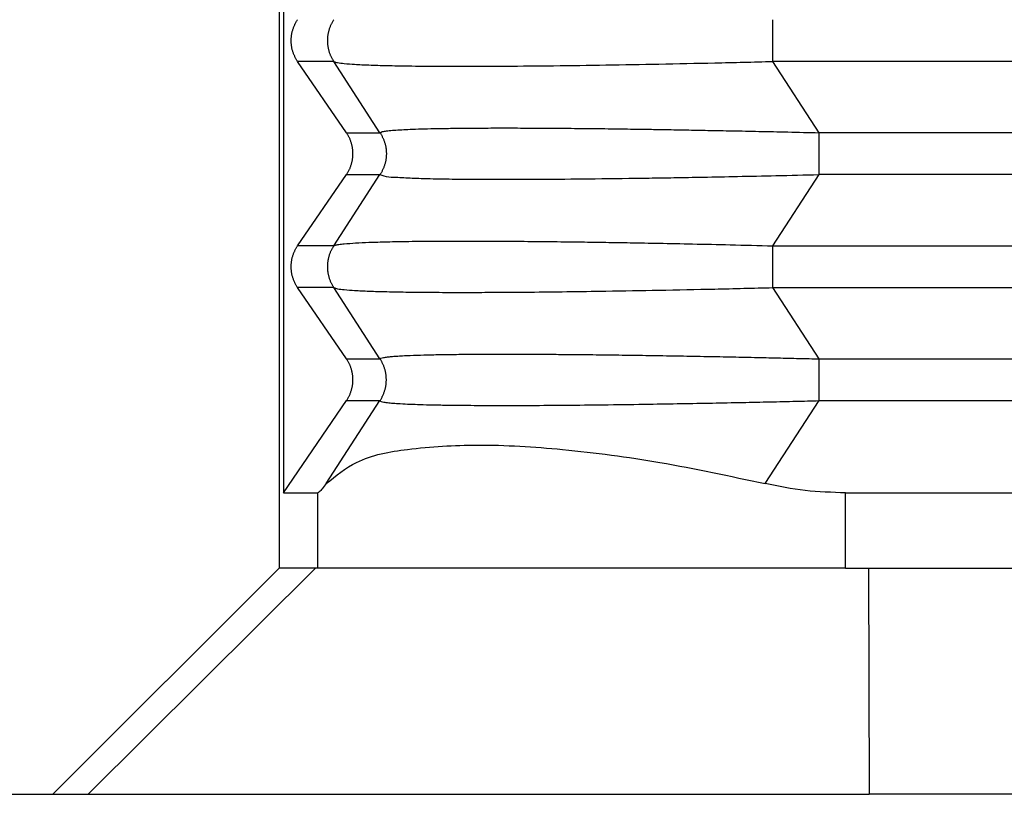
# Model space of a CAD drawing. Units: millimetres. Extents: x -1083 to -786, y 899 to 1109.
# Drawn here: x -973 to -967, y 974 to 979 of the extents above; entities that cross this region are included whole.
import ezdxf

# ---------------------------------------------------------------- set-up
doc = ezdxf.new("R2010")
doc.units = ezdxf.units.MM

# ---------------------------------------------------------------- blocks, each defined once
blk = doc.blocks.new('MGOE_16_40__1', base_point=(-1964.75, 1922.5))
at = {"color": 7, "linetype": 'Continuous'}
for p, q in [((-1943.5, 1970.5), (-1943.5, 1950.5)), ((-1943.442, 1969.5), (-1943.442, 1951.5)), ((-1942.606, 1956.277), (-1943.253, 1957.223)), ((-1942.774, 1957.223), (-1943.253, 1957.223)), ((-1942.161, 1956.277), (-1942.774, 1957.223)), ((-1936.338, 1956.277), (-1936.952, 1957.223)), ((-1886.431, 1957.223), (-1936.952, 1957.223)), ((-1942.606, 1956.277), (-1942.161, 1956.277)), ((-1889.141, 1956.277), (-1936.338, 1956.277)), ((-1943.253, 1954.777), (-1942.606, 1955.723)), ((-1942.774, 1954.777), (-1942.161, 1955.723)), ((-1942.606, 1955.723), (-1942.161, 1955.723)), ((-1936.952, 1954.777), (-1936.338, 1955.723)), ((-1889.773, 1955.723), (-1936.338, 1955.723)), ((-1942.774, 1954.777), (-1943.253, 1954.777)), ((-1936.952, 1954.777), (-1889.824, 1954.777)), ((-1942.606, 1953.277), (-1943.253, 1954.223)), ((-1942.774, 1954.223), (-1943.253, 1954.223)), ((-1942.161, 1953.277), (-1942.774, 1954.223)), ((-1936.952, 1954.223), (-1890.305, 1954.223)), ((-1936.338, 1953.277), (-1936.952, 1954.223)), ((-1942.606, 1953.277), (-1942.161, 1953.277)), ((-1936.338, 1953.277), (-1891.729, 1953.277)), ((-1943.442, 1951.5), (-1942.606, 1952.723)), ((-1942.875, 1951.622), (-1942.161, 1952.723)), ((-1942.606, 1952.723), (-1942.161, 1952.723)), ((-1937.053, 1951.622), (-1936.338, 1952.723)), ((-1936.338, 1952.723), (-1892.038, 1952.723)), ((-1943.442, 1951.5), (-1942.985, 1951.5)), ((-1942.985, 1950.5), (-1942.985, 1951.5)), ((-1935.987, 1951.5), (-1891.708, 1951.5)), ((-1935.987, 1950.5), (-1935.987, 1951.5)), ((-1946.5, 1947.5), (-1943.499, 1950.5)), ((-1943.018, 1950.5), (-1946.03, 1947.5)), ((-1943.5, 1950.5), (-1943.499, 1950.5)), ((-1943.018, 1950.5), (-1943.499, 1950.5)), ((-1942.985, 1950.5), (-1943.018, 1950.5)), ((-1935.987, 1950.5), (-1942.985, 1950.5)), ((-1935.987, 1950.5), (-1935.681, 1950.5)), ((-1935.681, 1950.5), (-1892.08, 1950.5)), ((-1935.681, 1950.5), (-1935.672, 1947.5)), ((-1948.15, 1947.5), (-1946.5, 1947.5)), ((-1946.5, 1947.5), (-1946.03, 1947.5)), ((-1946.03, 1947.5), (-1935.672, 1947.5)), ((-1890, 1947.5), (-1935.672, 1947.5))]:
    blk.add_line(p, q, dxfattribs=at)
for points, knots in [([(-1943.253, 1957.223), (-1943.256, 1957.228), (-1943.262, 1957.237), (-1943.272, 1957.252), (-1943.28, 1957.268), (-1943.289, 1957.284), (-1943.296, 1957.3), (-1943.303, 1957.317), (-1943.31, 1957.334), (-1943.316, 1957.352), (-1943.321, 1957.37), (-1943.326, 1957.388), (-1943.33, 1957.406), (-1943.333, 1957.425), (-1943.336, 1957.443), (-1943.337, 1957.462), (-1943.338, 1957.481), (-1943.339, 1957.5), (-1943.338, 1957.519), (-1943.337, 1957.538), (-1943.336, 1957.557), (-1943.333, 1957.575), (-1943.33, 1957.594), (-1943.326, 1957.612), (-1943.321, 1957.63), (-1943.316, 1957.648), (-1943.31, 1957.666), (-1943.303, 1957.683), (-1943.296, 1957.7), (-1943.289, 1957.716), (-1943.28, 1957.732), (-1943.272, 1957.748), (-1943.262, 1957.763), (-1943.256, 1957.772), (-1943.253, 1957.777)], [0, 0, 0, 0, 0.0175557, 0.0352724, 0.0531419, 0.0711551, 0.089303, 0.1075757, 0.1259634, 0.1444555, 0.1630413, 0.1817097, 0.2004495, 0.2192492, 0.2380969, 0.2569808, 0.275889, 0.2948093, 0.3137295, 0.3326377, 0.3515216, 0.3703693, 0.389169, 0.4079088, 0.4265772, 0.4451631, 0.4636551, 0.4820428, 0.5003155, 0.5184634, 0.5364767, 0.5543461, 0.5720628, 0.5896185, 0.5896185, 0.5896185, 0.5896185]), ([(-1942.774, 1957.777), (-1942.778, 1957.772), (-1942.784, 1957.763), (-1942.793, 1957.748), (-1942.801, 1957.732), (-1942.81, 1957.716), (-1942.817, 1957.7), (-1942.824, 1957.683), (-1942.83, 1957.666), (-1942.836, 1957.648), (-1942.841, 1957.63), (-1942.846, 1957.612), (-1942.85, 1957.594), (-1942.853, 1957.575), (-1942.855, 1957.557), (-1942.857, 1957.538), (-1942.858, 1957.519), (-1942.859, 1957.5), (-1942.858, 1957.481), (-1942.857, 1957.462), (-1942.855, 1957.443), (-1942.853, 1957.425), (-1942.85, 1957.406), (-1942.846, 1957.388), (-1942.841, 1957.37), (-1942.836, 1957.352), (-1942.83, 1957.334), (-1942.824, 1957.317), (-1942.817, 1957.3), (-1942.81, 1957.284), (-1942.801, 1957.268), (-1942.793, 1957.252), (-1942.784, 1957.237), (-1942.778, 1957.228), (-1942.774, 1957.223)], [0, 0, 0, 0, 0.0174215, 0.0350171, 0.0527785, 0.0706967, 0.088762, 0.1069644, 0.1252932, 0.1437373, 0.1622851, 0.1809245, 0.1996433, 0.2184287, 0.2372678, 0.2561472, 0.2750538, 0.2939739, 0.3128939, 0.3318005, 0.35068, 0.369519, 0.3883044, 0.4070232, 0.4256627, 0.4442104, 0.4626545, 0.4809833, 0.4991857, 0.517251, 0.5351692, 0.5529306, 0.5705263, 0.5879477, 0.5879477, 0.5879477, 0.5879477]), ([(-1936.952, 1957.223), (-1936.952, 1957.243), (-1936.952, 1957.286), (-1936.952, 1957.354), (-1936.952, 1957.426), (-1936.952, 1957.5), (-1936.952, 1957.574), (-1936.952, 1957.646), (-1936.952, 1957.714), (-1936.952, 1957.757), (-1936.952, 1957.777)], [0, 0, 0, 0, 0.0614073, 0.1293541, 0.202089, 0.2773501, 0.3526112, 0.4253461, 0.4932929, 0.5547002, 0.5547002, 0.5547002, 0.5547002]), ([(-1942.774, 1957.223), (-1942.758, 1957.217), (-1942.713, 1957.203), (-1942.619, 1957.195), (-1942.481, 1957.184), (-1942.292, 1957.175), (-1942.054, 1957.168), (-1941.758, 1957.163), (-1941.422, 1957.16), (-1940.992, 1957.159), (-1940.472, 1957.161), (-1939.839, 1957.167), (-1939.161, 1957.176), (-1938.449, 1957.189), (-1937.712, 1957.204), (-1937.209, 1957.216), (-1936.952, 1957.223)], [0, 0, 0, 0, 0.053247, 0.140613, 0.280137, 0.468735, 0.707494, 0.995828, 1.357422, 1.716053, 2.284459, 2.918976, 3.614402, 4.317181, 5.05649, 5.82656, 5.82656, 5.82656, 5.82656]), ([(-1942.606, 1955.723), (-1942.603, 1955.728), (-1942.596, 1955.737), (-1942.587, 1955.752), (-1942.578, 1955.768), (-1942.57, 1955.784), (-1942.562, 1955.8), (-1942.555, 1955.817), (-1942.549, 1955.834), (-1942.543, 1955.852), (-1942.537, 1955.87), (-1942.533, 1955.888), (-1942.529, 1955.906), (-1942.526, 1955.925), (-1942.523, 1955.943), (-1942.521, 1955.962), (-1942.52, 1955.981), (-1942.52, 1956), (-1942.52, 1956.019), (-1942.521, 1956.038), (-1942.523, 1956.057), (-1942.526, 1956.075), (-1942.529, 1956.094), (-1942.533, 1956.112), (-1942.537, 1956.13), (-1942.543, 1956.148), (-1942.549, 1956.166), (-1942.555, 1956.183), (-1942.562, 1956.2), (-1942.57, 1956.216), (-1942.578, 1956.232), (-1942.587, 1956.248), (-1942.596, 1956.263), (-1942.603, 1956.272), (-1942.606, 1956.277)], [0, 0, 0, 0, 0.0175557, 0.0352724, 0.0531419, 0.0711551, 0.089303, 0.1075757, 0.1259634, 0.1444555, 0.1630413, 0.1817097, 0.2004495, 0.2192492, 0.2380969, 0.2569808, 0.275889, 0.2948093, 0.3137295, 0.3326377, 0.3515216, 0.3703693, 0.389169, 0.4079088, 0.4265772, 0.4451631, 0.4636551, 0.4820428, 0.5003155, 0.5184634, 0.5364767, 0.5543461, 0.5720628, 0.5896185, 0.5896185, 0.5896185, 0.5896185]), ([(-1942.161, 1956.277), (-1942.156, 1956.281), (-1942.142, 1956.291), (-1942.106, 1956.296), (-1942.049, 1956.305), (-1941.969, 1956.312), (-1941.87, 1956.318), (-1941.75, 1956.324), (-1941.608, 1956.329), (-1941.438, 1956.333), (-1941.242, 1956.336), (-1941.023, 1956.339), (-1940.783, 1956.34), (-1940.513, 1956.341), (-1940.221, 1956.34), (-1939.92, 1956.339), (-1939.602, 1956.336), (-1939.27, 1956.333), (-1938.925, 1956.328), (-1938.624, 1956.324), (-1938.352, 1956.319), (-1938.092, 1956.315), (-1937.801, 1956.309), (-1937.479, 1956.303), (-1937.126, 1956.296), (-1936.742, 1956.287), (-1936.476, 1956.281), (-1936.338, 1956.277)], [0, 0, 0, 0, 0.016465, 0.051156, 0.105679, 0.191528, 0.292943, 0.403443, 0.550161, 0.720236, 0.913827, 1.136336, 1.377438, 1.635604, 1.946937, 2.25124, 2.539817, 2.900119, 3.247709, 3.575447, 3.803573, 4.063261, 4.354316, 4.676543, 5.029747, 5.413734, 5.828311, 5.828311, 5.828311, 5.828311]), ([(-1942.161, 1956.277), (-1942.157, 1956.272), (-1942.151, 1956.263), (-1942.142, 1956.248), (-1942.134, 1956.232), (-1942.126, 1956.216), (-1942.118, 1956.2), (-1942.111, 1956.183), (-1942.105, 1956.166), (-1942.099, 1956.148), (-1942.094, 1956.13), (-1942.089, 1956.112), (-1942.085, 1956.094), (-1942.082, 1956.075), (-1942.08, 1956.057), (-1942.078, 1956.038), (-1942.077, 1956.019), (-1942.076, 1956), (-1942.077, 1955.981), (-1942.078, 1955.962), (-1942.08, 1955.943), (-1942.082, 1955.925), (-1942.085, 1955.906), (-1942.089, 1955.888), (-1942.094, 1955.87), (-1942.099, 1955.852), (-1942.105, 1955.834), (-1942.111, 1955.817), (-1942.118, 1955.8), (-1942.126, 1955.784), (-1942.134, 1955.768), (-1942.142, 1955.752), (-1942.151, 1955.737), (-1942.157, 1955.728), (-1942.161, 1955.723)], [0, 0, 0, 0, 0.0174215, 0.0350171, 0.0527785, 0.0706967, 0.088762, 0.1069644, 0.1252932, 0.1437373, 0.1622851, 0.1809245, 0.1996433, 0.2184287, 0.2372678, 0.2561473, 0.2750538, 0.2939739, 0.312894, 0.3318005, 0.35068, 0.369519, 0.3883044, 0.4070232, 0.4256627, 0.4442105, 0.4626545, 0.4809833, 0.4991857, 0.5172511, 0.5351692, 0.5529306, 0.5705263, 0.5879477, 0.5879477, 0.5879477, 0.5879477]), ([(-1936.338, 1955.723), (-1936.338, 1955.743), (-1936.338, 1955.786), (-1936.338, 1955.854), (-1936.338, 1955.926), (-1936.338, 1956), (-1936.338, 1956.074), (-1936.338, 1956.135), (-1936.338, 1956.182), (-1936.338, 1956.215), (-1936.338, 1956.247), (-1936.338, 1956.267), (-1936.338, 1956.277)], [0, 0, 0, 0, 0.0614073, 0.1293541, 0.202089, 0.2773501, 0.3526112, 0.4253461, 0.4600425, 0.4932963, 0.5249035, 0.5547002, 0.5547002, 0.5547002, 0.5547002]), ([(-1942.161, 1955.723), (-1942.144, 1955.716), (-1942.086, 1955.692), (-1941.949, 1955.689), (-1941.757, 1955.675), (-1941.512, 1955.669), (-1941.228, 1955.663), (-1940.895, 1955.66), (-1940.465, 1955.659), (-1939.93, 1955.661), (-1939.284, 1955.667), (-1938.72, 1955.675), (-1938.242, 1955.682), (-1937.852, 1955.689), (-1937.401, 1955.698), (-1936.89, 1955.709), (-1936.529, 1955.718), (-1936.338, 1955.723)], [0, 0, 0, 0, 0.053156, 0.187165, 0.402711, 0.636405, 0.920651, 1.253971, 1.634869, 2.210976, 2.859381, 3.57471, 3.902935, 4.292868, 4.743975, 5.255721, 5.827574, 5.827574, 5.827574, 5.827574]), ([(-1942.774, 1954.777), (-1942.767, 1954.78), (-1942.745, 1954.789), (-1942.698, 1954.796), (-1942.61, 1954.807), (-1942.477, 1954.816), (-1942.287, 1954.825), (-1942.051, 1954.832), (-1941.762, 1954.837), (-1941.427, 1954.84), (-1941.052, 1954.841), (-1940.654, 1954.84), (-1940.252, 1954.837), (-1939.864, 1954.833), (-1939.503, 1954.829), (-1939.166, 1954.824), (-1938.823, 1954.818), (-1938.441, 1954.811), (-1937.998, 1954.802), (-1937.495, 1954.791), (-1937.14, 1954.782), (-1936.952, 1954.777)], [0, 0, 0, 0, 0.02465, 0.069791, 0.140746, 0.293413, 0.468868, 0.711737, 1.001546, 1.336848, 1.716186, 2.124508, 2.530928, 2.923024, 3.288369, 3.614536, 3.934845, 4.31718, 4.760575, 5.264067, 5.826694, 5.826694, 5.826694, 5.826694]), ([(-1943.253, 1954.223), (-1943.256, 1954.228), (-1943.262, 1954.237), (-1943.272, 1954.252), (-1943.28, 1954.268), (-1943.289, 1954.284), (-1943.296, 1954.3), (-1943.303, 1954.317), (-1943.31, 1954.334), (-1943.316, 1954.352), (-1943.321, 1954.37), (-1943.326, 1954.388), (-1943.33, 1954.406), (-1943.333, 1954.425), (-1943.336, 1954.443), (-1943.337, 1954.462), (-1943.338, 1954.481), (-1943.339, 1954.5), (-1943.338, 1954.519), (-1943.337, 1954.538), (-1943.336, 1954.557), (-1943.333, 1954.575), (-1943.33, 1954.594), (-1943.326, 1954.612), (-1943.321, 1954.63), (-1943.316, 1954.648), (-1943.31, 1954.666), (-1943.303, 1954.683), (-1943.296, 1954.7), (-1943.289, 1954.716), (-1943.28, 1954.732), (-1943.272, 1954.748), (-1943.262, 1954.763), (-1943.256, 1954.772), (-1943.253, 1954.777)], [0, 0, 0, 0, 0.0175557, 0.0352724, 0.0531419, 0.0711551, 0.089303, 0.1075757, 0.1259634, 0.1444555, 0.1630413, 0.1817097, 0.2004495, 0.2192492, 0.2380969, 0.2569808, 0.275889, 0.2948093, 0.3137295, 0.3326377, 0.3515216, 0.3703693, 0.389169, 0.4079088, 0.4265772, 0.4451631, 0.4636551, 0.4820428, 0.5003155, 0.5184634, 0.5364767, 0.5543461, 0.5720628, 0.5896185, 0.5896185, 0.5896185, 0.5896185]), ([(-1942.774, 1954.777), (-1942.778, 1954.772), (-1942.784, 1954.763), (-1942.793, 1954.748), (-1942.801, 1954.732), (-1942.81, 1954.716), (-1942.817, 1954.7), (-1942.824, 1954.683), (-1942.83, 1954.666), (-1942.836, 1954.648), (-1942.841, 1954.63), (-1942.846, 1954.612), (-1942.85, 1954.594), (-1942.853, 1954.575), (-1942.855, 1954.557), (-1942.857, 1954.538), (-1942.858, 1954.519), (-1942.859, 1954.5), (-1942.858, 1954.481), (-1942.857, 1954.462), (-1942.855, 1954.443), (-1942.853, 1954.425), (-1942.85, 1954.406), (-1942.846, 1954.388), (-1942.841, 1954.37), (-1942.836, 1954.352), (-1942.83, 1954.334), (-1942.824, 1954.317), (-1942.817, 1954.3), (-1942.81, 1954.284), (-1942.801, 1954.268), (-1942.793, 1954.252), (-1942.784, 1954.237), (-1942.778, 1954.228), (-1942.774, 1954.223)], [0, 0, 0, 0, 0.0174215, 0.0350171, 0.0527785, 0.0706967, 0.088762, 0.1069644, 0.1252932, 0.1437373, 0.1622851, 0.1809245, 0.1996433, 0.2184287, 0.2372678, 0.2561472, 0.2750538, 0.2939739, 0.3128939, 0.3318005, 0.35068, 0.369519, 0.3883044, 0.4070232, 0.4256627, 0.4442104, 0.4626545, 0.4809833, 0.4991857, 0.517251, 0.5351692, 0.5529306, 0.5705263, 0.5879477, 0.5879477, 0.5879477, 0.5879477]), ([(-1936.952, 1954.223), (-1936.952, 1954.243), (-1936.952, 1954.286), (-1936.952, 1954.354), (-1936.952, 1954.426), (-1936.952, 1954.5), (-1936.952, 1954.574), (-1936.952, 1954.646), (-1936.952, 1954.714), (-1936.952, 1954.757), (-1936.952, 1954.777)], [0, 0, 0, 0, 0.0614073, 0.1293541, 0.202089, 0.2773501, 0.3526112, 0.4253461, 0.4932929, 0.5547002, 0.5547002, 0.5547002, 0.5547002]), ([(-1942.774, 1954.223), (-1942.758, 1954.217), (-1942.713, 1954.203), (-1942.619, 1954.195), (-1942.481, 1954.184), (-1942.292, 1954.175), (-1942.054, 1954.168), (-1941.758, 1954.163), (-1941.422, 1954.16), (-1941.097, 1954.159), (-1940.795, 1954.16), (-1940.499, 1954.161), (-1940.124, 1954.164), (-1939.674, 1954.169), (-1939.103, 1954.177), (-1938.449, 1954.189), (-1937.712, 1954.204), (-1937.209, 1954.216), (-1936.952, 1954.223)], [0, 0, 0, 0, 0.053247, 0.140613, 0.280137, 0.468735, 0.707494, 0.995828, 1.357422, 1.716053, 1.969059, 2.263987, 2.603066, 3.094452, 3.614404, 4.317183, 5.056491, 5.826561, 5.826561, 5.826561, 5.826561]), ([(-1942.606, 1952.723), (-1942.603, 1952.728), (-1942.596, 1952.737), (-1942.587, 1952.752), (-1942.578, 1952.768), (-1942.57, 1952.784), (-1942.562, 1952.8), (-1942.555, 1952.817), (-1942.549, 1952.834), (-1942.543, 1952.852), (-1942.537, 1952.87), (-1942.533, 1952.888), (-1942.529, 1952.906), (-1942.526, 1952.925), (-1942.523, 1952.943), (-1942.521, 1952.962), (-1942.52, 1952.981), (-1942.52, 1953), (-1942.52, 1953.019), (-1942.521, 1953.038), (-1942.523, 1953.057), (-1942.526, 1953.075), (-1942.529, 1953.094), (-1942.533, 1953.112), (-1942.537, 1953.13), (-1942.543, 1953.148), (-1942.549, 1953.166), (-1942.555, 1953.183), (-1942.562, 1953.2), (-1942.57, 1953.216), (-1942.578, 1953.232), (-1942.587, 1953.248), (-1942.596, 1953.263), (-1942.603, 1953.272), (-1942.606, 1953.277)], [0, 0, 0, 0, 0.0175557, 0.0352724, 0.0531419, 0.0711551, 0.089303, 0.1075757, 0.1259634, 0.1444555, 0.1630413, 0.1817097, 0.2004495, 0.2192492, 0.2380969, 0.2569808, 0.275889, 0.2948093, 0.3137295, 0.3326377, 0.3515216, 0.3703693, 0.389169, 0.4079088, 0.4265772, 0.4451631, 0.4636551, 0.4820428, 0.5003155, 0.5184634, 0.5364767, 0.5543461, 0.5720628, 0.5896185, 0.5896185, 0.5896185, 0.5896185]), ([(-1942.161, 1953.277), (-1942.157, 1953.28), (-1942.144, 1953.29), (-1942.108, 1953.296), (-1942.062, 1953.303), (-1942.004, 1953.309), (-1941.939, 1953.314), (-1941.857, 1953.319), (-1941.735, 1953.325), (-1941.569, 1953.33), (-1941.354, 1953.335), (-1941.107, 1953.338), (-1940.829, 1953.34), (-1940.57, 1953.341), (-1940.334, 1953.34), (-1940.12, 1953.34), (-1939.882, 1953.338), (-1939.604, 1953.336), (-1939.291, 1953.333), (-1938.946, 1953.328), (-1938.589, 1953.323), (-1938.228, 1953.317), (-1937.872, 1953.311), (-1937.529, 1953.304), (-1937.202, 1953.297), (-1936.893, 1953.29), (-1936.608, 1953.284), (-1936.425, 1953.279), (-1936.338, 1953.277)], [0, 0, 0, 0, 0.014633, 0.047939, 0.105721, 0.155976, 0.220982, 0.302799, 0.40349, 0.586354, 0.80176, 1.048953, 1.327172, 1.63565, 1.824218, 2.037044, 2.275226, 2.539862, 2.870111, 3.21559, 3.575492, 3.941295, 4.298109, 4.642535, 4.971172, 5.280622, 5.567483, 5.828356, 5.828356, 5.828356, 5.828356]), ([(-1942.161, 1952.723), (-1942.157, 1952.728), (-1942.151, 1952.737), (-1942.142, 1952.752), (-1942.134, 1952.768), (-1942.126, 1952.784), (-1942.118, 1952.8), (-1942.111, 1952.817), (-1942.105, 1952.834), (-1942.099, 1952.852), (-1942.094, 1952.87), (-1942.089, 1952.888), (-1942.085, 1952.906), (-1942.082, 1952.925), (-1942.08, 1952.943), (-1942.078, 1952.962), (-1942.077, 1952.981), (-1942.076, 1953), (-1942.077, 1953.019), (-1942.078, 1953.038), (-1942.08, 1953.057), (-1942.082, 1953.075), (-1942.085, 1953.094), (-1942.089, 1953.112), (-1942.094, 1953.13), (-1942.099, 1953.148), (-1942.105, 1953.166), (-1942.111, 1953.183), (-1942.118, 1953.2), (-1942.126, 1953.216), (-1942.134, 1953.232), (-1942.142, 1953.248), (-1942.151, 1953.263), (-1942.157, 1953.272), (-1942.161, 1953.277)], [0, 0, 0, 0, 0.0174215, 0.0350171, 0.0527785, 0.0706967, 0.088762, 0.1069644, 0.1252932, 0.1437373, 0.1622851, 0.1809245, 0.1996433, 0.2184287, 0.2372678, 0.2561473, 0.2750538, 0.2939739, 0.312894, 0.3318005, 0.35068, 0.369519, 0.3883044, 0.4070232, 0.4256627, 0.4442105, 0.4626545, 0.4809833, 0.4991857, 0.5172511, 0.5351692, 0.5529306, 0.5705263, 0.5879477, 0.5879477, 0.5879477, 0.5879477]), ([(-1936.338, 1952.723), (-1936.338, 1952.743), (-1936.338, 1952.786), (-1936.338, 1952.854), (-1936.338, 1952.926), (-1936.338, 1953), (-1936.338, 1953.074), (-1936.338, 1953.146), (-1936.338, 1953.214), (-1936.338, 1953.257), (-1936.338, 1953.277)], [0, 0, 0, 0, 0.0614073, 0.1293541, 0.202089, 0.2773501, 0.3526112, 0.4253461, 0.4932929, 0.5547002, 0.5547002, 0.5547002, 0.5547002]), ([(-1942.161, 1952.723), (-1942.155, 1952.719), (-1942.14, 1952.708), (-1942.104, 1952.704), (-1942.053, 1952.695), (-1941.98, 1952.689), (-1941.881, 1952.682), (-1941.761, 1952.677), (-1941.617, 1952.671), (-1941.447, 1952.667), (-1941.208, 1952.663), (-1940.898, 1952.66), (-1940.516, 1952.659), (-1940.091, 1952.66), (-1939.626, 1952.664), (-1939.121, 1952.669), (-1938.629, 1952.676), (-1938.169, 1952.684), (-1937.758, 1952.691), (-1937.365, 1952.699), (-1936.996, 1952.707), (-1936.657, 1952.715), (-1936.44, 1952.72), (-1936.338, 1952.723)], [0, 0, 0, 0, 0.018767, 0.055272, 0.105625, 0.175807, 0.273434, 0.403391, 0.537036, 0.705636, 0.913775, 1.254606, 1.635551, 2.060644, 2.52716, 3.032832, 3.575393, 4.001381, 4.414363, 4.80894, 5.179715, 5.521287, 5.828257, 5.828257, 5.828257, 5.828257]), ([(-1942.875, 1951.622), (-1942.746, 1951.726), (-1942.434, 1951.978), (-1941.716, 1952.1), (-1940.805, 1952.155), (-1939.681, 1952.084), (-1938.406, 1951.913), (-1937.517, 1951.722), (-1937.053, 1951.622)], [0, 0, 0, 0, 0.489886, 1.18908, 2.115177, 3.248456, 4.551201, 5.974825, 5.974825, 5.974825, 5.974825]), ([(-1942.875, 1951.622), (-1942.893, 1951.6), (-1942.923, 1951.563), (-1942.957, 1951.519), (-1942.978, 1951.504), (-1942.985, 1951.5)], [0, 0, 0, 0, 0.0871387, 0.1419166, 0.1648257, 0.1648257, 0.1648257, 0.1648257]), ([(-1935.987, 1951.5), (-1936.166, 1951.505), (-1936.524, 1951.516), (-1936.876, 1951.587), (-1937.053, 1951.622)], [0, 0, 0, 0, 0.535321, 1.07451, 1.07451, 1.07451, 1.07451])]:
    blk.add_open_spline(points, degree=3, knots=knots, dxfattribs=at)
blk = doc.blocks.new('Anteriore1', base_point=(-1882, 1984))
blk.add_blockref('MGOE_16_40__1', (-1964.75, 1922.5))

msp = doc.modelspace()

# ---------------------------------------------------------------- block references
at = {"xscale": 0.5, "yscale": 0.5, "zscale": 0.5}
msp.add_blockref('Anteriore1', (-941, 992), dxfattribs=at)

doc.saveas('drawing.dxf')
